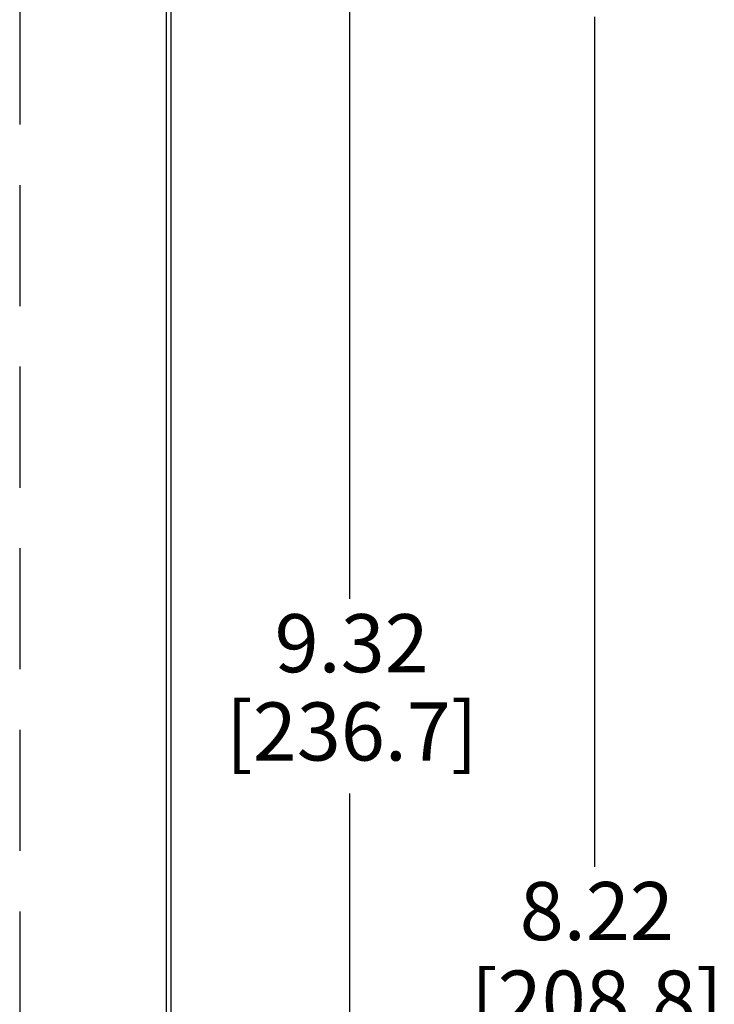
# Model space of a CAD drawing. Units: inches. Extents: x 0 to 17, y 0 to 11.
# Drawn here: x 0 to 1.4, y 7.4 to 9.5 of the extents above; entities that cross this region are included whole.
import ezdxf

# ---------------------------------------------------------------- set-up
doc = ezdxf.new("R2010")
doc.units = ezdxf.units.IN
doc.header["$MEASUREMENT"] = 0
doc.linetypes.add('HIDDEN', pattern=[0.375, 0.25, -0.125])
doc.layers.add('border', color=240, linetype='Continuous', lineweight=25)
doc.layers.add('Dimension Notes', color=7, linetype='Continuous', lineweight=25)

msp = doc.modelspace()

# ---------------------------------------------------------------- linework, layer by layer
at = {"layer": 'border', "color": 7, "linetype": 'HIDDEN'}
msp.add_line((0.01, 10.99), (0.01, 0.01), dxfattribs=at)
at = {"layer": 'border', "color": 7, "linetype": 'Continuous'}
for p, q in [((0.3125, 10.6875), (0.3125, 0.3125)), ((0.3225, 0.3225), (0.3225, 10.6775))]:
    msp.add_line(p, q, dxfattribs=at)
at = {"layer": 'Dimension Notes'}
for p, q in [((0.6909, 9.4773), (0.6909, 8.2603)), ((1.1965, 9.4622), (1.1965, 7.7071)), ((0.6909, 7.8581), (0.6909, 5.0141))]:
    msp.add_line(p, q, dxfattribs=at)

# ---------------------------------------------------------------- texts
at = {"layer": 'Dimension Notes', "char_height": 0.12, "attachment_point": 1}
for s, insert in [('\\fTahoma|b0|i0;\\W1.;9.32', (0.5362, 8.2288)), ('\\fTahoma|b0|i0;\\W1.;[236.7]', (0.4358, 8.0465)), ('\\fTahoma|b0|i0;\\W1.;8.22', (1.0422, 7.6756)), ('\\fTahoma|b0|i0;\\W1.;[208.8]', (0.9414, 7.4927))]:
    msp.add_mtext(s, dxfattribs=dict(at, insert=insert))

doc.saveas('drawing.dxf')
